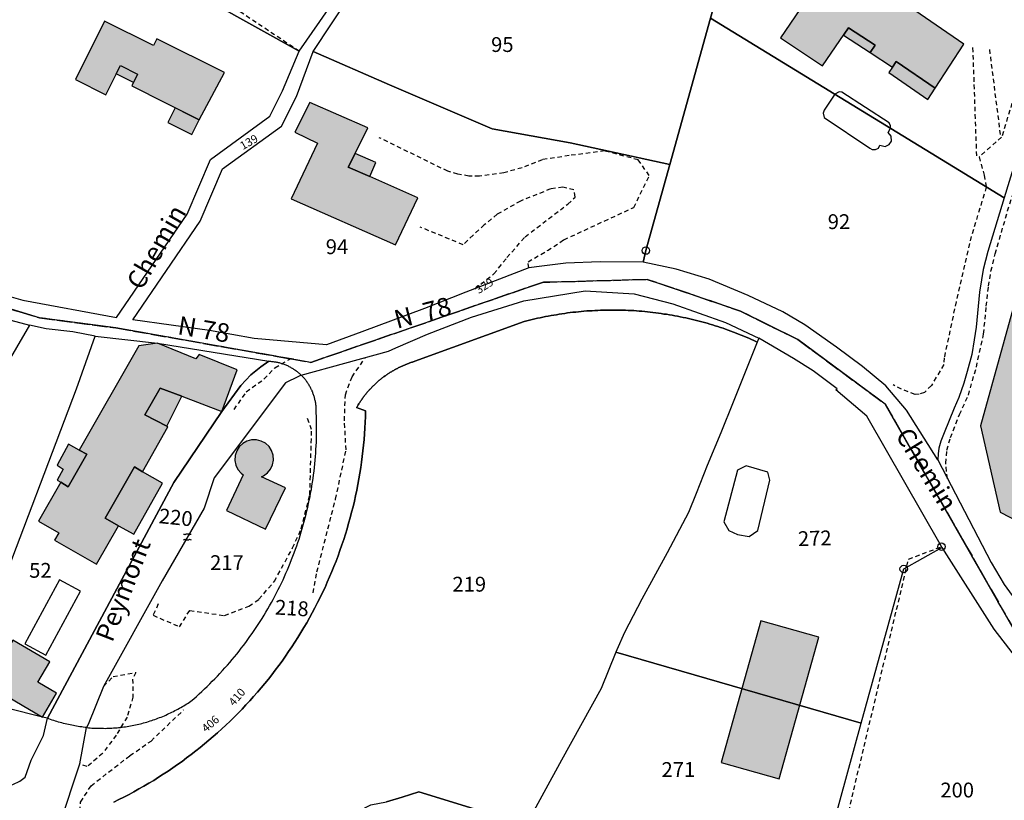
# Model space of a CAD drawing. Units: metres. Extents: x 1033175 to 1037121, y 6297074 to 6302578.
# Drawn here: x 1034714 to 1034847, y 6299557 to 6299662 of the extents above; entities that cross this region are included whole.
import ezdxf
from ezdxf.enums import TextEntityAlignment as Align

# ---------------------------------------------------------------- set-up
doc = ezdxf.new("R2010")
doc.units = ezdxf.units.M
doc.linetypes.add('TOPO1', pattern=[1, 0.6, -0.4])
doc.linetypes.add('TOPO2', pattern=[2.4, 2, -0.4])
doc.layers.get('0').update_dxf_attribs({"color": 255, "linetype": 'CONTINUOUS'})
for name, color, linetype in [('ig_cad_bati_dur', 152, 'CONTINUOUS'), ('ig_cad_bati_dur_hach', 24, 'CONTINUOUS'), ('ig_cad_bati_leger', 215, 'CONTINUOUS'), ('ig_cad_bati_leger_hach', 243, 'CONTINUOUS'), ('ig_cad_borne', 230, 'CONTINUOUS'), ('ig_cad_detail_lineaire', 252, 'TOPO1'), ('ig_cad_lieudit', 7, 'ByLayer'), ('ig_cad_mitoyennete', 230, 'CONTINUOUS'), ('ig_cad_nom_voie', 8, 'CONTINUOUS'), ('ig_cad_numero_voie', 40, 'CONTINUOUS'), ('ig_cad_parcel', 3, 'CONTINUOUS'), ('ig_cad_parcel_num', 3, 'CONTINUOUS'), ('ig_cad_piscine_etang_bassin', 4, 'CONTINUOUS'), ('ig_cad_section', 20, 'TOPO2')]:
    doc.layers.add(name, color=color, linetype=linetype)
doc.styles.add('Times New Roman', font='times.ttf')

# ---------------------------------------------------------------- blocks, each defined once
blk = doc.blocks.new('BORNE')
at = {"linetype": 'Continuous'}
blk.add_circle((0, 0), 0.5, dxfattribs=at)
blk = doc.blocks.new('HAIE_MIT')
for centre, start, end in [((-0.53, -0.04), 52.6168, 90), ((0, 0), 44.0486, 135.9514), ((0.53, -0.04), 90, 127.3832), ((-0.53, 0.04), 270, 307.3832), ((0, 0), 224.0486, 315.9514), ((0.53, 0.04), 232.6168, 270)]:
    blk.add_arc(centre, 0.4, start, end)

msp = doc.modelspace()

# ---------------------------------------------------------------- hatches: boundary and pattern name
at = {"layer": 'ig_cad_bati_dur_hach'}
for points in [[(1034829.16, 6299670.9), (1034827.05, 6299668.4), (1034823.83, 6299670.52), (1034816.57, 6299659.84), (1034822.25, 6299656.09), (1034825.73, 6299661.21), (1034829.35, 6299658.86), (1034828.69, 6299657.86), (1034831.69, 6299655.9), (1034832.19, 6299656.67), (1034837.43, 6299653.07), (1034841.33, 6299658.98), (1034833.12, 6299664.63), (1034834.82, 6299667.18)], [(1034741.54, 6299655.18), (1034732.41, 6299659.72), (1034731.96, 6299658.82), (1034725.33, 6299662.12), (1034721.41, 6299654.23), (1034725.53, 6299652.18), (1034727.48, 6299656.12), (1034729.81, 6299654.95), (1034729.02, 6299653.39), (1034738.12, 6299648.79)], [(1034759.15, 6299644.25), (1034760.89, 6299647.71), (1034753.07, 6299651.12), (1034751.04, 6299647.11), (1034754.09, 6299645.65), (1034750.53, 6299638.13), (1034764.63, 6299631.95), (1034767.63, 6299638.29), (1034761.13, 6299641.15), (1034758.22, 6299642.41)], [(1034730.47, 6299601.33), (1034733.91, 6299607.37), (1034733.76, 6299607.45), (1034730.8, 6299608.98), (1034732.86, 6299612.6), (1034735.77, 6299611.5), (1034741.19, 6299609.43), (1034743.24, 6299615.08), (1034738.1, 6299617.14), (1034737.68, 6299616.55), (1034732.49, 6299618.67), (1034729.96, 6299618.3), (1034721.92, 6299604.24), (1034722.96, 6299603.68), (1034720.44, 6299599.28), (1034719.44, 6299599.9), (1034716.43, 6299594.65), (1034719.17, 6299593.09), (1034718.61, 6299592.09), (1034724.25, 6299588.85), (1034727.22, 6299594.04), (1034725.41, 6299595.06), (1034729.37, 6299601.97)], [(1034747.06, 6299593.56), (1034749.79, 6299599.16), (1034746.53, 6299600.64), (1034746.81, 6299600.76), (1034747.34, 6299601.16), (1034747.76, 6299601.65), (1034748.03, 6299602.25), (1034748.15, 6299602.89), (1034748.1, 6299603.55), (1034747.9, 6299604.17), (1034747.55, 6299604.72), (1034747.06, 6299605.16), (1034746.49, 6299605.47), (1034745.85, 6299605.63), (1034745.2, 6299605.62), (1034744.57, 6299605.46), (1034744, 6299605.14), (1034743.52, 6299604.68), (1034743.18, 6299604.14), (1034742.98, 6299603.51), (1034742.95, 6299602.85), (1034743.07, 6299602.22), (1034743.35, 6299601.62), (1034743.77, 6299601.12), (1034744.06, 6299600.92), (1034741.81, 6299596.1)], [(1034813.93, 6299581.2), (1034808.58, 6299562.11), (1034816.41, 6299559.92), (1034821.76, 6299579.01)]]:
    msp.add_hatch(color=256, dxfattribs=at).paths.add_polyline_path(points)
at = {"layer": 'ig_cad_bati_leger_hach'}
for points in [[(1034828.69, 6299657.86), (1034829.35, 6299658.86), (1034825.73, 6299661.21), (1034825.09, 6299660.22)], [(1034727.48, 6299656.12), (1034729.81, 6299654.95), (1034729.24, 6299653.83), (1034726.92, 6299655)], [(1034831.69, 6299655.9), (1034831.21, 6299655.18), (1034836.45, 6299651.54), (1034837.43, 6299653.07), (1034832.19, 6299656.67)], [(1034843.55, 6299607.53), (1034846.2, 6299595.88), (1034868.3, 6299584.45), (1034888.02, 6299636.77), (1034856.11, 6299652.74)], [(1034737.13, 6299646.83), (1034738.12, 6299648.79), (1034734.9, 6299650.41), (1034733.91, 6299648.45)], [(1034761.13, 6299641.15), (1034761.94, 6299643.04), (1034759.15, 6299644.25), (1034758.22, 6299642.41)], [(1034733.76, 6299607.45), (1034735.77, 6299611.5), (1034732.86, 6299612.6), (1034730.8, 6299608.98)], [(1034719.44, 6299599.9), (1034720.44, 6299599.28), (1034722.96, 6299603.68), (1034721.92, 6299604.24), (1034720.46, 6299605.05), (1034718.95, 6299602.21), (1034719.78, 6299601.69), (1034718.96, 6299600.2)], [(1034730.47, 6299601.33), (1034729.37, 6299601.97), (1034725.41, 6299595.06), (1034727.22, 6299594.04), (1034729.29, 6299592.89), (1034733.19, 6299599.78)], [(1034718.87, 6299571.45), (1034716.36, 6299572.93), (1034717.97, 6299575.67), (1034712.96, 6299578.6), (1034709.47, 6299572.63), (1034716.97, 6299568.24)]]:
    msp.add_hatch(color=256, dxfattribs=at).paths.add_polyline_path(points)

# ---------------------------------------------------------------- linework, layer by layer
at = {"layer": 'ig_cad_bati_dur'}
for points in [[(1034829.16, 6299670.9), (1034827.05, 6299668.4), (1034823.83, 6299670.52), (1034816.57, 6299659.84), (1034822.25, 6299656.09), (1034825.73, 6299661.21), (1034829.35, 6299658.86), (1034828.69, 6299657.86), (1034831.69, 6299655.9), (1034832.19, 6299656.67), (1034837.43, 6299653.07), (1034841.33, 6299658.98), (1034833.12, 6299664.63), (1034834.82, 6299667.18)], [(1034741.54, 6299655.18), (1034732.41, 6299659.72), (1034731.96, 6299658.82), (1034725.33, 6299662.12), (1034721.41, 6299654.23), (1034725.53, 6299652.18), (1034727.48, 6299656.12), (1034729.81, 6299654.95), (1034729.02, 6299653.39), (1034738.12, 6299648.79)], [(1034759.15, 6299644.25), (1034760.89, 6299647.71), (1034753.07, 6299651.12), (1034751.04, 6299647.11), (1034754.09, 6299645.65), (1034750.53, 6299638.13), (1034764.63, 6299631.95), (1034767.63, 6299638.29), (1034761.13, 6299641.15), (1034758.22, 6299642.41)], [(1034730.47, 6299601.33), (1034733.91, 6299607.37), (1034733.76, 6299607.45), (1034730.8, 6299608.98), (1034732.86, 6299612.6), (1034735.77, 6299611.5), (1034741.19, 6299609.43), (1034743.24, 6299615.08), (1034738.1, 6299617.14), (1034737.68, 6299616.55), (1034732.49, 6299618.67), (1034729.96, 6299618.3), (1034721.92, 6299604.24), (1034722.96, 6299603.68), (1034720.44, 6299599.28), (1034719.44, 6299599.9), (1034716.43, 6299594.65), (1034719.17, 6299593.09), (1034718.61, 6299592.09), (1034724.25, 6299588.85), (1034727.22, 6299594.04), (1034725.41, 6299595.06), (1034729.37, 6299601.97)], [(1034747.06, 6299593.56), (1034749.79, 6299599.16), (1034746.53, 6299600.64), (1034746.81, 6299600.76), (1034747.34, 6299601.16), (1034747.76, 6299601.65), (1034748.03, 6299602.25), (1034748.15, 6299602.89), (1034748.1, 6299603.55), (1034747.9, 6299604.17), (1034747.55, 6299604.72), (1034747.06, 6299605.16), (1034746.49, 6299605.47), (1034745.85, 6299605.63), (1034745.2, 6299605.62), (1034744.57, 6299605.46), (1034744, 6299605.14), (1034743.52, 6299604.68), (1034743.18, 6299604.14), (1034742.98, 6299603.51), (1034742.95, 6299602.85), (1034743.07, 6299602.22), (1034743.35, 6299601.62), (1034743.77, 6299601.12), (1034744.06, 6299600.92), (1034741.81, 6299596.1)], [(1034813.93, 6299581.2), (1034808.58, 6299562.11), (1034816.41, 6299559.92), (1034821.76, 6299579.01)]]:
    msp.add_lwpolyline(points, close=True, dxfattribs=at)
at = {"layer": 'ig_cad_bati_leger'}
for points in [[(1034828.69, 6299657.86), (1034829.35, 6299658.86), (1034825.73, 6299661.21), (1034825.09, 6299660.22)], [(1034727.48, 6299656.12), (1034729.81, 6299654.95), (1034729.24, 6299653.83), (1034726.92, 6299655)], [(1034831.69, 6299655.9), (1034831.21, 6299655.18), (1034836.45, 6299651.54), (1034837.43, 6299653.07), (1034832.19, 6299656.67)], [(1034843.55, 6299607.53), (1034846.2, 6299595.88), (1034868.3, 6299584.45), (1034888.02, 6299636.77), (1034856.11, 6299652.74)], [(1034737.13, 6299646.83), (1034738.12, 6299648.79), (1034734.9, 6299650.41), (1034733.91, 6299648.45)], [(1034761.13, 6299641.15), (1034761.94, 6299643.04), (1034759.15, 6299644.25), (1034758.22, 6299642.41)], [(1034733.76, 6299607.45), (1034735.77, 6299611.5), (1034732.86, 6299612.6), (1034730.8, 6299608.98)], [(1034719.44, 6299599.9), (1034720.44, 6299599.28), (1034722.96, 6299603.68), (1034721.92, 6299604.24), (1034720.46, 6299605.05), (1034718.95, 6299602.21), (1034719.78, 6299601.69), (1034718.96, 6299600.2)], [(1034730.47, 6299601.33), (1034729.37, 6299601.97), (1034725.41, 6299595.06), (1034727.22, 6299594.04), (1034729.29, 6299592.89), (1034733.19, 6299599.78)], [(1034718.87, 6299571.45), (1034716.36, 6299572.93), (1034717.97, 6299575.67), (1034712.96, 6299578.6), (1034709.47, 6299572.63), (1034716.97, 6299568.24)]]:
    msp.add_lwpolyline(points, close=True, dxfattribs=at)
at = {"layer": 'ig_cad_detail_lineaire'}
for points in [[(1034751.62, 6299658.04), (1034728.41, 6299673.5)], [(1034839.1, 6299600.38), (1034838.87, 6299602.46), (1034839.04, 6299604.24), (1034839.52, 6299605.93), (1034840.74, 6299609.03), (1034841.93, 6299611.66), (1034843.01, 6299615.45), (1034843.98, 6299619.9), (1034844.35, 6299623.65), (1034844.66, 6299626.36), (1034844.98, 6299628.4), (1034845.56, 6299630.72), (1034847.22, 6299636.5), (1034849.91, 6299645.06), (1034852.33, 6299653.02), (1034855.05, 6299661.98), (1034857.2, 6299668.99)], [(1034851.62, 6299663.04), (1034850.72, 6299660.61), (1034846.42, 6299646.46), (1034843.37, 6299643.78), (1034844.05, 6299641.33), (1034844.35, 6299639.73), (1034842.32, 6299633.07), (1034840.27, 6299624.26), (1034838.67, 6299616.71), (1034838.62, 6299615.78), (1034836.94, 6299612.96), (1034836, 6299612.03), (1034835.28, 6299611.77), (1034834.74, 6299611.73), (1034832.89, 6299612.46), (1034831.77, 6299613.03)], [(1034843.06, 6299643.94), (1034842.55, 6299658.6)], [(1034846.27, 6299646.79), (1034844.77, 6299658.64)], [(1034782.61, 6299628.81), (1034782.5, 6299629.65), (1034785.13, 6299631.15), (1034787.35, 6299632.62), (1034796.77, 6299636.98), (1034798.86, 6299641.27), (1034797.37, 6299643.39), (1034792.88, 6299644.59), (1034788.05, 6299643.97), (1034784.42, 6299643.41), (1034781.7, 6299642.32), (1034779.25, 6299641.65), (1034775.94, 6299641.17), (1034774.5, 6299641.2), (1034773.03, 6299641.46), (1034771.66, 6299641.85), (1034762.43, 6299646.38)], [(1034775.34, 6299626), (1034777.9, 6299628.02), (1034779.66, 6299630.2), (1034782.11, 6299633.01), (1034787.87, 6299637.43), (1034788.88, 6299638.38), (1034788.69, 6299639.35), (1034787.2, 6299639.7), (1034785.54, 6299639.47), (1034781.48, 6299637.84), (1034778.35, 6299636.05), (1034776.6, 6299634.62), (1034775.09, 6299633.23), (1034773.74, 6299631.95), (1034767.96, 6299634.31)], [(1034742.84, 6299609.7), (1034744.47, 6299612.09), (1034746.86, 6299613.81), (1034748.35, 6299615.36), (1034750.43, 6299616.56)], [(1034753.51, 6299585), (1034754.01, 6299587.82), (1034756.53, 6299597.64), (1034757.94, 6299604.26), (1034757.73, 6299608.21), (1034757.85, 6299611.72), (1034758.75, 6299614.12), (1034760.53, 6299616.7)], [(1034732.59, 6299583.49), (1034731.9, 6299581.97), (1034735.45, 6299580.41), (1034736.84, 6299582.61), (1034741.55, 6299581.93), (1034744.83, 6299583.19), (1034746.18, 6299584.12), (1034748.27, 6299586.55), (1034750.73, 6299591.05), (1034751.89, 6299593.63), (1034753.05, 6299598.2), (1034753.29, 6299607), (1034752.64, 6299608.79)], [(1034821.65, 6299546.22), (1034825.09, 6299552.6), (1034833.86, 6299589.54), (1034838.3, 6299591.22)], [(1034725.21, 6299572.38), (1034726.52, 6299573.71), (1034729.56, 6299574.25), (1034729.14, 6299573.36), (1034729.18, 6299570.94), (1034728.39, 6299568.24), (1034726.91, 6299565.8), (1034725.09, 6299563.34), (1034723, 6299561.55), (1034721.99, 6299561.91)], [(1034721.78, 6299545.11), (1034722.15, 6299547.6), (1034722.06, 6299549.83), (1034721.79, 6299552.54), (1034722.12, 6299556.77), (1034723.53, 6299558.97), (1034728.78, 6299563.04), (1034731.62, 6299565), (1034736.02, 6299569.21)]]:
    msp.add_lwpolyline(points, dxfattribs=at)
at = {"layer": 'ig_cad_lieudit'}
for points in [[(1034958.72, 6299656.27), (1034896.84, 6299588.78), (1034887.2, 6299571.9), (1034880.84, 6299564.08), (1034872.21, 6299558.04), (1034859.19, 6299567.39), (1034849.3, 6299577.93), (1034830.71, 6299610.46), (1034818.9, 6299619.14), (1034811.19, 6299622.99), (1034798.6, 6299627.26), (1034784.45, 6299626.87), (1034753.2, 6299616.07), (1034726.88, 6299620.72), (1034716.55, 6299622.08), (1034704.76, 6299625.66)], [(1034958.72, 6299656.27), (1034896.84, 6299588.78), (1034887.2, 6299571.9), (1034880.84, 6299564.08), (1034872.2, 6299558.04), (1034859.18, 6299567.4), (1034849.3, 6299577.93), (1034830.71, 6299610.46), (1034818.9, 6299619.14), (1034811.19, 6299622.99), (1034798.6, 6299627.26), (1034784.45, 6299626.87), (1034753.2, 6299616.07), (1034726.88, 6299620.72), (1034716.55, 6299622.08), (1034704.76, 6299625.66)]]:
    msp.add_lwpolyline(points, dxfattribs=at)
at = {"layer": 'ig_cad_parcel'}
for points in [[(1034752.12, 6299707.91), (1034704.68, 6299720.97), (1034681.48, 6299727.36), (1034663.41, 6299707.19), (1034711.35, 6299680.49), (1034751.62, 6299658.04), (1034754.4, 6299662.06), (1034762.16, 6299673.26), (1034762.92, 6299674.37), (1034769.52, 6299683.49), (1034780.03, 6299697.99), (1034774.08, 6299700.11)], [(1034670.19, 6299674.16), (1034674.79, 6299660.47), (1034677.28, 6299659.46), (1034679.13, 6299658.5), (1034680.33, 6299656.87), (1034681.08, 6299654.8), (1034682.76, 6299650.03), (1034685.38, 6299645.22), (1034688.52, 6299640.35), (1034695.14, 6299633.6), (1034698.2, 6299631.21), (1034701.61, 6299628.93), (1034705.64, 6299627.12), (1034709.53, 6299625.81), (1034714.33, 6299624.46), (1034726.97, 6299622.15), (1034736.48, 6299636.06), (1034739.66, 6299643.46), (1034747.67, 6299649.3), (1034749.38, 6299652.7), (1034751.62, 6299658.04), (1034711.35, 6299680.49), (1034663.41, 6299707.19), (1034657, 6299700.19)], [(1034856.99, 6299671.34), (1034854.72, 6299664.05), (1034848.28, 6299643.27), (1034846.75, 6299638.25), (1034807.13, 6299662.49), (1034811.93, 6299679.72), (1034812.82, 6299682.9), (1034813.03, 6299683.65), (1034817.34, 6299684.27), (1034820.53, 6299684.76), (1034822.55, 6299684.89), (1034826.08, 6299684.7), (1034829.25, 6299684.35), (1034833.22, 6299683.81), (1034835.59, 6299683.22), (1034837.36, 6299682.77), (1034839.67, 6299681.89), (1034843.87, 6299679.79), (1034847.55, 6299677.91), (1034856.36, 6299672.32)], [(1034810.97, 6299679.43), (1034811.93, 6299679.72), (1034807.13, 6299662.49), (1034801.65, 6299642.77), (1034788.2, 6299645.7), (1034777.66, 6299647.59), (1034763.82, 6299653.52), (1034753.5, 6299658.02), (1034763.15, 6299672.58), (1034765.68, 6299675.22), (1034774.67, 6299672.54), (1034773.58, 6299669.18), (1034789.15, 6299663.7), (1034791.63, 6299667.5), (1034797.63, 6299674.38), (1034801.78, 6299678.71)], [(1034798.41, 6299631.15), (1034801.65, 6299642.77), (1034807.13, 6299662.49), (1034846.75, 6299638.25), (1034844.57, 6299631.05), (1034843.91, 6299628.59), (1034843.68, 6299627.23), (1034843.43, 6299625.54), (1034843, 6299620.81), (1034842.72, 6299619.1), (1034842.39, 6299617.13), (1034841.78, 6299614.85), (1034841.3, 6299613.25), (1034840.62, 6299611.36), (1034840.02, 6299609.92), (1034838.67, 6299606.58), (1034838.23, 6299605.47), (1034837.95, 6299604.52), (1034837.87, 6299603.72), (1034837.82, 6299602.91), (1034833.59, 6299609.63), (1034830.79, 6299612.9), (1034827.62, 6299615.5), (1034824.13, 6299618.13), (1034819.88, 6299621.12), (1034816.91, 6299622.9), (1034812.19, 6299625.09), (1034806.94, 6299627.29), (1034802.49, 6299628.67), (1034798.04, 6299629.6)], [(1034788.2, 6299645.7), (1034801.65, 6299642.77), (1034798.41, 6299631.15), (1034798.04, 6299629.6), (1034792.23, 6299629.65), (1034787.62, 6299629.47), (1034784.37, 6299629.03), (1034782.61, 6299628.81), (1034774.09, 6299625.53), (1034768.55, 6299623.35), (1034760.05, 6299620.21), (1034755.28, 6299618.42), (1034745.54, 6299619.3), (1034739.49, 6299620.36), (1034729.18, 6299621.83), (1034738.24, 6299635.1), (1034741.28, 6299642.19), (1034749.23, 6299647.95), (1034751.24, 6299651.92), (1034753.5, 6299658.02), (1034763.82, 6299653.52), (1034777.66, 6299647.59)], [(1034715.2, 6299621.1), (1034689.32, 6299576.66), (1034710.68, 6299583.93), (1034721.55, 6299612.5), (1034724.08, 6299619.59), (1034721.08, 6299620.18), (1034717.46, 6299620.62)], [(1034717.63, 6299568.07), (1034716.97, 6299568.24), (1034707.11, 6299570.71), (1034710.68, 6299583.93), (1034721.55, 6299612.5), (1034724.08, 6299619.59), (1034732.49, 6299618.67), (1034747.52, 6299616.24), (1034746.46, 6299615.46), (1034745.1, 6299614.39), (1034743.75, 6299612.97), (1034741.19, 6299609.43), (1034734.72, 6299599.88)], [(1034813.64, 6299619.35), (1034813.42, 6299618.81), (1034810.2, 6299610.71), (1034808.53, 6299606.57), (1034806.68, 6299602.16), (1034805.19, 6299598.38), (1034804.14, 6299595.82), (1034801.26, 6299590.4), (1034797.85, 6299584.12), (1034795.5, 6299579.66), (1034794.5, 6299577.29), (1034794.37, 6299576.97), (1034827.48, 6299567.42), (1034833.2, 6299588.21), (1034838.35, 6299591.12), (1034838.3, 6299591.22), (1034828.24, 6299608.83), (1034824.05, 6299612.35), (1034824.2, 6299612.51), (1034820.97, 6299614.94), (1034818.35, 6299616.59)], [(1034717.63, 6299568.07), (1034734.72, 6299599.88), (1034741.19, 6299609.43), (1034743.75, 6299612.97), (1034745.1, 6299614.39), (1034746.46, 6299615.46), (1034747.52, 6299616.24), (1034747.64, 6299616.23), (1034747.76, 6299616.22), (1034747.87, 6299616.21), (1034747.99, 6299616.2), (1034748.11, 6299616.18), (1034748.23, 6299616.17), (1034748.34, 6299616.15), (1034748.45, 6299616.13), (1034748.56, 6299616.12), (1034748.68, 6299616.09), (1034748.79, 6299616.07), (1034748.91, 6299616.04), (1034749.02, 6299616), (1034749.14, 6299615.97), (1034749.25, 6299615.93), (1034749.36, 6299615.9), (1034749.47, 6299615.86), (1034749.59, 6299615.82), (1034749.7, 6299615.78), (1034749.81, 6299615.73), (1034749.91, 6299615.69), (1034750.02, 6299615.64), (1034750.13, 6299615.59), (1034750.24, 6299615.53), (1034750.34, 6299615.47), (1034750.44, 6299615.42), (1034750.55, 6299615.36), (1034750.65, 6299615.3), (1034750.75, 6299615.24), (1034750.85, 6299615.18), (1034750.95, 6299615.11), (1034751.05, 6299615.05), (1034751.15, 6299614.98), (1034751.24, 6299614.91), (1034751.33, 6299614.84), (1034751.42, 6299614.76), (1034751.51, 6299614.68), (1034751.6, 6299614.61), (1034751.7, 6299614.53), (1034751.79, 6299614.45), (1034751.87, 6299614.37), (1034751.52, 6299614.19), (1034749.75, 6299613.32), (1034740.13, 6299600.49), (1034738.77, 6299596.4), (1034733.13, 6299586.63), (1034725.21, 6299572.38), (1034723.15, 6299567.25), (1034722.93, 6299566.83), (1034722.71, 6299566.85), (1034722.48, 6299566.87), (1034722.26, 6299566.9), (1034722.03, 6299566.93), (1034721.8, 6299566.97), (1034721.58, 6299567.01), (1034721.35, 6299567.05), (1034721.14, 6299567.09), (1034720.92, 6299567.13), (1034720.69, 6299567.18), (1034720.47, 6299567.23), (1034720.25, 6299567.28), (1034720.03, 6299567.33), (1034719.81, 6299567.39), (1034719.58, 6299567.44), (1034719.36, 6299567.5), (1034719.15, 6299567.56), (1034718.93, 6299567.63), (1034718.71, 6299567.69), (1034718.49, 6299567.76), (1034718.27, 6299567.83), (1034718.06, 6299567.91), (1034717.84, 6299567.99)], [(1034751.87, 6299614.37), (1034751.52, 6299614.19), (1034749.75, 6299613.32), (1034740.13, 6299600.49), (1034738.77, 6299596.4), (1034733.13, 6299586.63), (1034725.21, 6299572.38), (1034723.15, 6299567.25), (1034722.93, 6299566.83), (1034723.16, 6299566.8), (1034723.39, 6299566.78), (1034723.62, 6299566.76), (1034723.84, 6299566.75), (1034724.07, 6299566.75), (1034724.3, 6299566.73), (1034724.53, 6299566.72), (1034724.75, 6299566.72), (1034724.98, 6299566.72), (1034725.21, 6299566.72), (1034725.44, 6299566.71), (1034725.66, 6299566.72), (1034725.89, 6299566.73), (1034726.12, 6299566.74), (1034726.35, 6299566.75), (1034726.57, 6299566.77), (1034726.8, 6299566.78), (1034727.03, 6299566.8), (1034727.25, 6299566.82), (1034727.48, 6299566.85), (1034727.71, 6299566.88), (1034727.93, 6299566.9), (1034728.16, 6299566.93), (1034728.38, 6299566.98), (1034728.61, 6299567.02), (1034728.84, 6299567.06), (1034729.07, 6299567.1), (1034729.29, 6299567.13), (1034729.51, 6299567.18), (1034729.73, 6299567.23), (1034729.96, 6299567.28), (1034730.18, 6299567.34), (1034730.4, 6299567.39), (1034730.62, 6299567.45), (1034730.84, 6299567.51), (1034731.05, 6299567.57), (1034731.27, 6299567.64), (1034731.49, 6299567.71), (1034731.71, 6299567.77), (1034731.92, 6299567.84), (1034732.14, 6299567.92), (1034732.35, 6299567.99), (1034732.56, 6299568.08), (1034732.78, 6299568.17), (1034732.99, 6299568.24), (1034733.21, 6299568.33), (1034733.42, 6299568.42), (1034733.63, 6299568.51), (1034733.83, 6299568.61), (1034734.04, 6299568.7), (1034734.24, 6299568.79), (1034734.45, 6299568.89), (1034734.65, 6299568.99), (1034734.85, 6299569.1), (1034735.06, 6299569.21), (1034735.26, 6299569.31), (1034735.45, 6299569.42), (1034735.66, 6299569.53), (1034735.86, 6299569.65), (1034736.05, 6299569.76), (1034736.25, 6299569.88), (1034736.44, 6299570), (1034736.63, 6299570.12), (1034736.82, 6299570.25), (1034737.01, 6299570.38), (1034737.39, 6299570.7), (1034737.76, 6299571.02), (1034738.12, 6299571.36), (1034738.48, 6299571.69), (1034738.85, 6299572.03), (1034739.2, 6299572.36), (1034739.55, 6299572.71), (1034739.89, 6299573.06), (1034740.24, 6299573.41), (1034740.58, 6299573.76), (1034740.92, 6299574.13), (1034741.26, 6299574.5), (1034741.59, 6299574.86), (1034741.92, 6299575.23), (1034742.25, 6299575.6), (1034742.56, 6299575.98), (1034742.88, 6299576.35), (1034743.19, 6299576.73), (1034743.5, 6299577.12), (1034743.8, 6299577.51), (1034744.1, 6299577.89), (1034744.4, 6299578.29), (1034744.68, 6299578.7), (1034744.97, 6299579.1), (1034745.26, 6299579.49), (1034745.54, 6299579.9), (1034745.81, 6299580.31), (1034746.09, 6299580.73), (1034746.36, 6299581.14), (1034746.62, 6299581.55), (1034746.88, 6299581.97), (1034747.13, 6299582.4), (1034747.37, 6299582.82), (1034747.63, 6299583.24), (1034747.86, 6299583.67), (1034748.1, 6299584.11), (1034748.34, 6299584.55), (1034748.56, 6299584.99), (1034748.8, 6299585.43), (1034749.01, 6299585.86), (1034749.22, 6299586.31), (1034749.44, 6299586.76), (1034749.64, 6299587.2), (1034749.83, 6299587.66), (1034750.04, 6299588.11), (1034750.23, 6299588.55), (1034750.41, 6299589.01), (1034750.6, 6299589.47), (1034750.78, 6299589.93), (1034750.96, 6299590.39), (1034751.12, 6299590.86), (1034751.28, 6299591.32), (1034751.45, 6299591.78), (1034751.6, 6299592.25), (1034751.74, 6299592.73), (1034751.89, 6299593.2), (1034752.03, 6299593.68), (1034752.17, 6299594.15), (1034752.3, 6299594.63), (1034752.42, 6299595.11), (1034752.55, 6299595.58), (1034752.66, 6299596.05), (1034752.78, 6299596.53), (1034752.87, 6299597.02), (1034752.97, 6299597.5), (1034753.08, 6299597.98), (1034753.16, 6299598.47), (1034753.26, 6299598.95), (1034753.34, 6299599.44), (1034753.41, 6299599.93), (1034753.49, 6299600.42), (1034753.55, 6299600.91), (1034753.62, 6299601.4), (1034753.67, 6299601.89), (1034753.71, 6299602.38), (1034753.77, 6299602.87), (1034753.81, 6299603.36), (1034753.85, 6299603.84), (1034753.88, 6299604.33), (1034753.9, 6299604.82), (1034753.93, 6299605.32), (1034753.95, 6299605.81), (1034753.96, 6299606.3), (1034753.96, 6299606.8), (1034753.96, 6299607.29), (1034753.96, 6299607.78), (1034753.95, 6299608.27), (1034753.94, 6299608.78), (1034753.92, 6299609.27), (1034753.92, 6299609.39), (1034753.92, 6299609.51), (1034753.92, 6299609.62), (1034753.92, 6299609.74), (1034753.92, 6299609.86), (1034753.92, 6299609.98), (1034753.91, 6299610.1), (1034753.9, 6299610.21), (1034753.88, 6299610.33), (1034753.86, 6299610.46), (1034753.84, 6299610.57), (1034753.82, 6299610.69), (1034753.8, 6299610.81), (1034753.78, 6299610.92), (1034753.75, 6299611.04), (1034753.72, 6299611.15), (1034753.7, 6299611.27), (1034753.67, 6299611.38), (1034753.64, 6299611.49), (1034753.6, 6299611.61), (1034753.56, 6299611.72), (1034753.52, 6299611.83), (1034753.48, 6299611.93), (1034753.44, 6299612.04), (1034753.39, 6299612.15), (1034753.35, 6299612.26), (1034753.3, 6299612.36), (1034753.25, 6299612.47), (1034753.2, 6299612.57), (1034753.15, 6299612.68), (1034753.09, 6299612.78), (1034753.03, 6299612.88), (1034752.97, 6299612.99), (1034752.91, 6299613.09), (1034752.84, 6299613.19), (1034752.78, 6299613.28), (1034752.71, 6299613.38), (1034752.64, 6299613.49), (1034752.57, 6299613.58), (1034752.51, 6299613.67), (1034752.44, 6299613.77), (1034752.36, 6299613.86), (1034752.28, 6299613.95), (1034752.2, 6299614.03), (1034752.12, 6299614.12), (1034752.04, 6299614.21), (1034751.96, 6299614.29)], [(1034865.68, 6299529.81), (1034861.3, 6299531.08), (1034854.6, 6299532.98), (1034842.81, 6299536.36), (1034828.21, 6299540.54), (1034816.85, 6299543.8), (1034821.65, 6299546.22), (1034827.48, 6299567.42), (1034833.2, 6299588.21), (1034838.35, 6299591.12), (1034845.38, 6299580.11), (1034849.34, 6299574.95), (1034852.86, 6299570.41), (1034858.09, 6299565.58), (1034860.96, 6299562.86), (1034864.47, 6299558.49), (1034865.59, 6299555.7), (1034866.28, 6299553.11), (1034866.43, 6299552.02), (1034866.47, 6299549.61), (1034865.81, 6299534.31)], [(1034689.32, 6299576.66), (1034694.89, 6299577.47), (1034697.13, 6299577.55), (1034698.65, 6299576.2), (1034701.42, 6299572.17), (1034703.48, 6299569.55), (1034705.38, 6299563.91), (1034707.28, 6299559.94), (1034708.83, 6299558.93), (1034711.19, 6299558.7), (1034712.98, 6299559.14), (1034713.9, 6299559.59), (1034714.63, 6299560.12), (1034715.43, 6299562.41), (1034717.1, 6299565.74), (1034717.63, 6299568.07), (1034716.97, 6299568.24), (1034707.11, 6299570.71), (1034710.68, 6299583.93)], [(1034794.37, 6299576.97), (1034792.38, 6299572.11), (1034787.02, 6299562.43), (1034782.24, 6299553.7), (1034816.85, 6299543.8), (1034821.65, 6299546.22), (1034827.48, 6299567.42)], [(1034766.16, 6299549.94), (1034758.16, 6299552.26), (1034759.21, 6299554.65), (1034759.7, 6299555.28), (1034760.46, 6299555.98), (1034761.29, 6299556.39), (1034763.42, 6299556.82), (1034765.51, 6299557.42), (1034767.78, 6299558.15), (1034782.24, 6299553.7), (1034816.85, 6299543.8), (1034806.05, 6299538.34)]]:
    msp.add_lwpolyline(points, close=True, dxfattribs=at)
for points in [[(1034848.28, 6299643.27), (1034846.75, 6299638.25), (1034844.57, 6299631.05), (1034843.91, 6299628.59), (1034843.68, 6299627.23), (1034843.43, 6299625.54), (1034843, 6299620.81), (1034842.72, 6299619.1), (1034842.39, 6299617.13), (1034841.78, 6299614.85), (1034841.3, 6299613.25), (1034840.62, 6299611.36), (1034840.02, 6299609.92), (1034838.67, 6299606.58), (1034838.23, 6299605.47), (1034837.95, 6299604.52), (1034837.87, 6299603.72), (1034837.82, 6299602.91), (1034844.99, 6299589.09), (1034846.77, 6299586.13), (1034850.49, 6299581)], [(1034719.32, 6299553.78), (1034721.99, 6299561.91), (1034722.93, 6299566.83), (1034723.16, 6299566.8), (1034723.39, 6299566.78), (1034723.62, 6299566.76), (1034723.84, 6299566.75), (1034724.07, 6299566.75), (1034724.3, 6299566.73), (1034724.53, 6299566.72), (1034724.75, 6299566.72), (1034724.98, 6299566.72), (1034725.21, 6299566.72), (1034725.44, 6299566.71), (1034725.66, 6299566.72), (1034725.89, 6299566.73), (1034726.12, 6299566.74), (1034726.35, 6299566.75), (1034726.57, 6299566.77), (1034726.8, 6299566.78), (1034727.03, 6299566.8), (1034727.25, 6299566.82), (1034727.48, 6299566.85), (1034727.71, 6299566.88), (1034727.93, 6299566.9), (1034728.16, 6299566.93), (1034728.38, 6299566.98), (1034728.61, 6299567.02), (1034728.84, 6299567.06), (1034729.07, 6299567.1), (1034729.29, 6299567.13), (1034729.51, 6299567.18), (1034729.73, 6299567.23), (1034729.96, 6299567.28), (1034730.18, 6299567.34), (1034730.4, 6299567.39), (1034730.62, 6299567.45), (1034730.84, 6299567.51), (1034731.05, 6299567.57), (1034731.27, 6299567.64), (1034731.49, 6299567.71), (1034731.71, 6299567.77), (1034731.92, 6299567.84), (1034732.14, 6299567.92), (1034732.35, 6299567.99), (1034732.56, 6299568.08), (1034732.78, 6299568.17), (1034732.99, 6299568.24), (1034733.21, 6299568.33), (1034733.42, 6299568.42), (1034733.63, 6299568.51), (1034733.83, 6299568.61), (1034734.04, 6299568.7), (1034734.24, 6299568.79), (1034734.45, 6299568.89), (1034734.65, 6299568.99), (1034734.85, 6299569.1), (1034735.06, 6299569.21), (1034735.26, 6299569.31), (1034735.45, 6299569.42), (1034735.66, 6299569.53), (1034735.86, 6299569.65), (1034736.05, 6299569.76), (1034736.25, 6299569.88), (1034736.44, 6299570), (1034736.63, 6299570.12), (1034736.82, 6299570.25), (1034737.01, 6299570.38), (1034737.39, 6299570.7), (1034737.76, 6299571.02), (1034738.12, 6299571.36), (1034738.48, 6299571.69), (1034738.85, 6299572.03), (1034739.2, 6299572.36), (1034739.55, 6299572.71), (1034739.89, 6299573.06), (1034740.24, 6299573.41), (1034740.58, 6299573.76), (1034740.92, 6299574.13), (1034741.26, 6299574.5), (1034741.59, 6299574.86), (1034741.92, 6299575.23), (1034742.25, 6299575.6), (1034742.56, 6299575.98), (1034742.88, 6299576.35), (1034743.19, 6299576.73), (1034743.5, 6299577.12), (1034743.8, 6299577.51), (1034744.1, 6299577.89), (1034744.4, 6299578.29), (1034744.68, 6299578.7), (1034744.97, 6299579.1), (1034745.26, 6299579.49), (1034745.54, 6299579.9), (1034745.81, 6299580.31), (1034746.09, 6299580.73), (1034746.36, 6299581.14), (1034746.62, 6299581.55), (1034746.88, 6299581.97), (1034747.13, 6299582.4), (1034747.37, 6299582.82), (1034747.63, 6299583.24), (1034747.86, 6299583.67), (1034748.1, 6299584.11), (1034748.34, 6299584.55), (1034748.56, 6299584.99), (1034748.8, 6299585.43), (1034749.01, 6299585.86), (1034749.22, 6299586.31), (1034749.44, 6299586.76), (1034749.64, 6299587.2), (1034749.83, 6299587.66), (1034750.04, 6299588.11), (1034750.23, 6299588.55), (1034750.41, 6299589.01), (1034750.6, 6299589.47), (1034750.78, 6299589.93), (1034750.96, 6299590.39), (1034751.12, 6299590.86), (1034751.28, 6299591.32), (1034751.45, 6299591.78), (1034751.6, 6299592.25), (1034751.74, 6299592.73), (1034751.89, 6299593.2), (1034752.03, 6299593.68), (1034752.17, 6299594.15), (1034752.3, 6299594.63), (1034752.42, 6299595.11), (1034752.55, 6299595.58), (1034752.66, 6299596.05), (1034752.78, 6299596.53), (1034752.87, 6299597.02), (1034752.97, 6299597.5), (1034753.08, 6299597.98), (1034753.16, 6299598.47), (1034753.26, 6299598.95), (1034753.34, 6299599.44), (1034753.41, 6299599.93), (1034753.49, 6299600.42), (1034753.55, 6299600.91), (1034753.62, 6299601.4), (1034753.67, 6299601.89), (1034753.71, 6299602.38), (1034753.77, 6299602.87), (1034753.81, 6299603.36), (1034753.85, 6299603.84), (1034753.88, 6299604.33), (1034753.9, 6299604.82), (1034753.93, 6299605.32), (1034753.95, 6299605.81), (1034753.96, 6299606.3), (1034753.96, 6299606.8), (1034753.96, 6299607.29), (1034753.96, 6299607.78), (1034753.95, 6299608.27), (1034753.94, 6299608.78), (1034753.92, 6299609.27), (1034753.92, 6299609.39), (1034753.92, 6299609.51), (1034753.92, 6299609.62), (1034753.92, 6299609.74), (1034753.92, 6299609.86), (1034753.92, 6299609.98), (1034753.91, 6299610.1), (1034753.9, 6299610.21), (1034753.88, 6299610.33), (1034753.86, 6299610.46), (1034753.84, 6299610.57), (1034753.82, 6299610.69), (1034753.8, 6299610.81), (1034753.78, 6299610.92), (1034753.75, 6299611.04), (1034753.72, 6299611.15), (1034753.7, 6299611.27), (1034753.67, 6299611.38), (1034753.64, 6299611.49), (1034753.6, 6299611.61), (1034753.56, 6299611.72), (1034753.52, 6299611.83), (1034753.48, 6299611.93), (1034753.44, 6299612.04), (1034753.39, 6299612.15), (1034753.35, 6299612.26), (1034753.3, 6299612.36), (1034753.25, 6299612.47), (1034753.2, 6299612.57), (1034753.15, 6299612.68), (1034753.09, 6299612.78), (1034753.03, 6299612.88), (1034752.97, 6299612.99), (1034752.91, 6299613.09), (1034752.84, 6299613.19), (1034752.78, 6299613.28), (1034752.71, 6299613.38), (1034752.64, 6299613.49), (1034752.57, 6299613.58), (1034752.51, 6299613.67), (1034752.44, 6299613.77), (1034752.36, 6299613.86), (1034752.28, 6299613.95), (1034752.2, 6299614.03), (1034752.12, 6299614.12), (1034752.04, 6299614.21), (1034751.96, 6299614.29), (1034751.87, 6299614.37), (1034763.65, 6299617.57), (1034764.64, 6299618.04), (1034768.92, 6299619.9), (1034774.86, 6299622.17), (1034781.95, 6299624.38), (1034790.21, 6299625.72), (1034796.83, 6299625.34), (1034802.06, 6299623.99), (1034809.15, 6299621.45), (1034813.64, 6299619.35), (1034813.42, 6299618.81), (1034813.32, 6299618.86), (1034812.98, 6299619.02), (1034812.64, 6299619.18), (1034812.3, 6299619.33), (1034811.95, 6299619.47), (1034811.62, 6299619.62), (1034811.27, 6299619.76), (1034810.92, 6299619.9), (1034810.58, 6299620.03), (1034810.23, 6299620.16), (1034809.87, 6299620.29), (1034809.52, 6299620.42), (1034809.17, 6299620.55), (1034808.82, 6299620.67), (1034808.46, 6299620.79), (1034808.12, 6299620.9), (1034807.76, 6299621.02), (1034807.4, 6299621.13), (1034807.04, 6299621.23), (1034806.68, 6299621.35), (1034806.32, 6299621.45), (1034805.96, 6299621.54), (1034805.6, 6299621.63), (1034805.24, 6299621.73), (1034804.87, 6299621.81), (1034804.5, 6299621.9), (1034804.14, 6299621.99), (1034803.78, 6299622.07), (1034803.42, 6299622.15), (1034803.05, 6299622.23), (1034802.69, 6299622.3), (1034802.32, 6299622.37), (1034801.95, 6299622.43), (1034801.58, 6299622.5), (1034801.21, 6299622.56), (1034800.84, 6299622.6), (1034800.47, 6299622.67), (1034800.1, 6299622.72), (1034799.73, 6299622.76), (1034799.36, 6299622.82), (1034798.99, 6299622.86), (1034798.62, 6299622.89), (1034798.25, 6299622.93), (1034797.88, 6299622.97), (1034797.5, 6299623), (1034797.13, 6299623.02), (1034796.76, 6299623.06), (1034796.39, 6299623.06), (1034796.01, 6299623.08), (1034795.64, 6299623.1), (1034795.27, 6299623.12), (1034794.89, 6299623.12), (1034794.52, 6299623.13), (1034794.15, 6299623.14), (1034793.77, 6299623.14), (1034793.4, 6299623.13), (1034793.03, 6299623.13), (1034792.65, 6299623.12), (1034792.28, 6299623.11), (1034791.91, 6299623.09), (1034791.53, 6299623.07), (1034791.16, 6299623.05), (1034790.79, 6299623.03), (1034790.42, 6299623.01), (1034790.04, 6299622.97), (1034789.67, 6299622.94), (1034789.3, 6299622.91), (1034788.93, 6299622.87), (1034788.56, 6299622.83), (1034788.19, 6299622.79), (1034787.82, 6299622.74), (1034787.45, 6299622.68), (1034787.08, 6299622.63), (1034786.71, 6299622.57), (1034786.34, 6299622.51), (1034785.97, 6299622.45), (1034785.61, 6299622.39), (1034785.24, 6299622.32), (1034784.87, 6299622.25), (1034784.51, 6299622.18), (1034784.13, 6299622.1), (1034783.77, 6299622.02), (1034783.41, 6299621.94), (1034783.04, 6299621.84), (1034782.68, 6299621.75), (1034782.32, 6299621.66), (1034781.96, 6299621.57), (1034767.24, 6299616.23), (1034767.13, 6299616.2), (1034767.02, 6299616.16), (1034766.91, 6299616.12), (1034766.8, 6299616.09), (1034766.68, 6299616.05), (1034766.57, 6299616.01), (1034766.46, 6299615.97), (1034766.35, 6299615.93), (1034766.25, 6299615.88), (1034766.14, 6299615.85), (1034766.03, 6299615.8), (1034765.92, 6299615.76), (1034765.82, 6299615.71), (1034765.71, 6299615.67), (1034765.61, 6299615.62), (1034765.5, 6299615.57), (1034765.39, 6299615.52), (1034765.29, 6299615.47), (1034765.19, 6299615.42), (1034765.08, 6299615.37), (1034764.98, 6299615.32), (1034764.88, 6299615.27), (1034764.77, 6299615.22), (1034764.67, 6299615.16), (1034764.57, 6299615.11), (1034764.47, 6299615.05), (1034764.37, 6299614.99), (1034764.27, 6299614.93), (1034764.17, 6299614.88), (1034764.06, 6299614.82), (1034763.96, 6299614.75), (1034763.87, 6299614.69), (1034763.77, 6299614.63), (1034763.67, 6299614.58), (1034763.58, 6299614.51), (1034763.48, 6299614.45), (1034763.39, 6299614.38), (1034763.29, 6299614.31), (1034763.2, 6299614.24), (1034763.1, 6299614.18), (1034763.01, 6299614.11), (1034762.92, 6299614.04), (1034762.83, 6299613.97), (1034762.74, 6299613.89), (1034762.65, 6299613.82), (1034762.56, 6299613.75), (1034762.47, 6299613.68), (1034762.37, 6299613.61), (1034762.28, 6299613.53), (1034762.19, 6299613.45), (1034762.11, 6299613.37), (1034762.02, 6299613.29), (1034761.94, 6299613.21), (1034761.85, 6299613.13), (1034761.77, 6299613.05), (1034761.69, 6299612.97), (1034761.6, 6299612.89), (1034761.52, 6299612.81), (1034761.44, 6299612.73), (1034761.36, 6299612.64), (1034761.28, 6299612.56), (1034761.2, 6299612.48), (1034761.12, 6299612.4), (1034761.04, 6299612.31), (1034760.96, 6299612.23), (1034760.88, 6299612.14), (1034760.81, 6299612.05), (1034760.74, 6299611.96), (1034760.66, 6299611.87), (1034760.59, 6299611.78), (1034760.52, 6299611.69), (1034760.45, 6299611.6), (1034760.38, 6299611.51), (1034760.31, 6299611.42), (1034760.24, 6299611.32), (1034760.18, 6299611.23), (1034760.1, 6299611.13), (1034760.04, 6299611.04), (1034759.97, 6299610.95), (1034759.9, 6299610.86), (1034759.84, 6299610.76), (1034759.78, 6299610.66), (1034759.72, 6299610.57), (1034759.65, 6299610.47), (1034759.59, 6299610.37), (1034759.53, 6299610.27), (1034759.47, 6299610.17), (1034759.42, 6299610.07), (1034759.36, 6299609.97), (1034760.57, 6299609.52), (1034760.56, 6299608.75), (1034760.52, 6299607.99), (1034760.47, 6299607.22), (1034760.44, 6299606.45), (1034760.37, 6299605.69), (1034760.29, 6299604.92), (1034760.22, 6299604.16), (1034760.12, 6299603.39), (1034760.03, 6299602.63), (1034759.92, 6299601.88), (1034759.8, 6299601.12), (1034759.67, 6299600.37), (1034759.53, 6299599.6), (1034759.38, 6299598.85), (1034759.22, 6299598.09), (1034759.06, 6299597.34), (1034758.89, 6299596.59), (1034758.69, 6299595.86), (1034758.49, 6299595.12), (1034758.29, 6299594.37), (1034758.07, 6299593.64), (1034757.86, 6299592.9), (1034757.62, 6299592.17), (1034757.37, 6299591.45), (1034757.12, 6299590.72), (1034756.86, 6299590), (1034756.59, 6299589.28), (1034756.3, 6299588.55), (1034756.03, 6299587.85), (1034755.72, 6299587.14), (1034755.41, 6299586.44), (1034755.1, 6299585.73), (1034754.77, 6299585.05), (1034754.44, 6299584.35), (1034754.1, 6299583.67), (1034753.75, 6299582.99), (1034753.38, 6299582.31), (1034753.01, 6299581.63), (1034752.63, 6299580.96), (1034752.24, 6299580.3), (1034751.85, 6299579.64), (1034751.44, 6299578.98), (1034751.04, 6299578.34), (1034750.62, 6299577.7), (1034750.19, 6299577.06), (1034749.75, 6299576.43), (1034749.31, 6299575.79), (1034748.85, 6299575.17), (1034748.39, 6299574.56), (1034747.93, 6299573.95), (1034747.46, 6299573.36), (1034746.97, 6299572.76), (1034746.48, 6299572.17), (1034745.97, 6299571.59), (1034745.47, 6299571), (1034744.95, 6299570.43), (1034744.43, 6299569.87), (1034743.9, 6299569.31), (1034743.38, 6299568.76), (1034742.84, 6299568.22), (1034742.28, 6299567.69), (1034741.73, 6299567.15), (1034741.16, 6299566.63), (1034740.6, 6299566.11), (1034740.01, 6299565.61), (1034739.43, 6299565.1), (1034738.85, 6299564.62), (1034738.25, 6299564.13), (1034737.66, 6299563.66), (1034737.04, 6299563.17), (1034736.43, 6299562.72), (1034735.82, 6299562.26), (1034735.19, 6299561.82), (1034734.56, 6299561.38), (1034733.93, 6299560.95), (1034733.28, 6299560.52), (1034732.63, 6299560.11), (1034731.98, 6299559.7), (1034731.32, 6299559.31), (1034730.66, 6299558.91), (1034729.99, 6299558.54), (1034729.31, 6299558.15), (1034728.65, 6299557.8), (1034727.97, 6299557.44), (1034727.28, 6299557.1), (1034726.59, 6299556.77)], [(1034726.59, 6299556.77), (1034727.28, 6299557.1), (1034727.97, 6299557.44), (1034728.65, 6299557.8), (1034729.31, 6299558.15), (1034729.99, 6299558.54), (1034730.66, 6299558.91), (1034731.32, 6299559.31), (1034731.98, 6299559.7), (1034732.63, 6299560.11), (1034733.28, 6299560.52), (1034733.93, 6299560.95), (1034734.56, 6299561.38), (1034735.19, 6299561.82), (1034735.82, 6299562.26), (1034736.43, 6299562.72), (1034737.04, 6299563.17), (1034737.66, 6299563.66), (1034738.25, 6299564.13), (1034738.85, 6299564.62), (1034739.43, 6299565.1), (1034740.01, 6299565.61), (1034740.6, 6299566.11), (1034741.16, 6299566.63), (1034741.73, 6299567.15), (1034742.28, 6299567.69), (1034742.84, 6299568.22), (1034743.38, 6299568.76), (1034743.9, 6299569.31), (1034744.43, 6299569.87), (1034744.95, 6299570.43), (1034745.47, 6299571), (1034745.97, 6299571.59), (1034746.48, 6299572.17), (1034746.97, 6299572.76), (1034747.46, 6299573.36), (1034747.93, 6299573.95), (1034748.39, 6299574.56), (1034748.85, 6299575.17), (1034749.31, 6299575.79), (1034749.75, 6299576.43), (1034750.19, 6299577.06), (1034750.62, 6299577.7), (1034751.04, 6299578.34), (1034751.44, 6299578.98), (1034751.85, 6299579.64), (1034752.24, 6299580.3), (1034752.63, 6299580.96), (1034753.01, 6299581.63), (1034753.38, 6299582.31), (1034753.75, 6299582.99), (1034754.1, 6299583.67), (1034754.44, 6299584.35), (1034754.77, 6299585.05), (1034755.1, 6299585.73), (1034755.41, 6299586.44), (1034755.72, 6299587.14), (1034756.03, 6299587.85), (1034756.3, 6299588.55), (1034756.59, 6299589.28), (1034756.86, 6299590), (1034757.12, 6299590.72), (1034757.37, 6299591.45), (1034757.62, 6299592.17), (1034757.86, 6299592.9), (1034758.07, 6299593.64), (1034758.29, 6299594.37), (1034758.49, 6299595.12), (1034758.69, 6299595.86), (1034758.89, 6299596.59), (1034759.06, 6299597.34), (1034759.22, 6299598.09), (1034759.38, 6299598.85), (1034759.53, 6299599.6), (1034759.67, 6299600.37), (1034759.8, 6299601.12), (1034759.92, 6299601.88), (1034760.03, 6299602.63), (1034760.12, 6299603.39), (1034760.22, 6299604.16), (1034760.29, 6299604.92), (1034760.37, 6299605.69), (1034760.44, 6299606.45), (1034760.47, 6299607.22), (1034760.52, 6299607.99), (1034760.56, 6299608.75), (1034760.57, 6299609.52), (1034759.36, 6299609.97), (1034759.42, 6299610.07), (1034759.47, 6299610.17), (1034759.53, 6299610.27), (1034759.59, 6299610.37), (1034759.65, 6299610.47), (1034759.72, 6299610.57), (1034759.78, 6299610.66), (1034759.84, 6299610.76), (1034759.9, 6299610.86), (1034759.97, 6299610.95), (1034760.04, 6299611.04), (1034760.1, 6299611.13), (1034760.18, 6299611.23), (1034760.24, 6299611.32), (1034760.31, 6299611.42), (1034760.38, 6299611.51), (1034760.45, 6299611.6), (1034760.52, 6299611.69), (1034760.59, 6299611.78), (1034760.66, 6299611.87), (1034760.74, 6299611.96), (1034760.81, 6299612.05), (1034760.88, 6299612.14), (1034760.96, 6299612.23), (1034761.04, 6299612.31), (1034761.12, 6299612.4), (1034761.2, 6299612.48), (1034761.28, 6299612.56), (1034761.36, 6299612.64), (1034761.44, 6299612.73), (1034761.52, 6299612.81), (1034761.6, 6299612.89), (1034761.69, 6299612.97), (1034761.77, 6299613.05), (1034761.85, 6299613.13), (1034761.94, 6299613.21), (1034762.02, 6299613.29), (1034762.11, 6299613.37), (1034762.19, 6299613.45), (1034762.28, 6299613.53), (1034762.37, 6299613.61), (1034762.47, 6299613.68), (1034762.56, 6299613.75), (1034762.65, 6299613.82), (1034762.74, 6299613.89), (1034762.83, 6299613.97), (1034762.92, 6299614.04), (1034763.01, 6299614.11), (1034763.1, 6299614.18), (1034763.2, 6299614.24), (1034763.29, 6299614.31), (1034763.39, 6299614.38), (1034763.48, 6299614.45), (1034763.58, 6299614.51), (1034763.67, 6299614.58), (1034763.77, 6299614.63), (1034763.87, 6299614.69), (1034763.96, 6299614.75), (1034764.06, 6299614.82), (1034764.17, 6299614.88), (1034764.27, 6299614.93), (1034764.37, 6299614.99), (1034764.47, 6299615.05), (1034764.57, 6299615.11), (1034764.67, 6299615.16), (1034764.77, 6299615.22), (1034764.88, 6299615.27), (1034764.98, 6299615.32), (1034765.08, 6299615.37), (1034765.19, 6299615.42), (1034765.29, 6299615.47), (1034765.39, 6299615.52), (1034765.5, 6299615.57), (1034765.61, 6299615.62), (1034765.71, 6299615.67), (1034765.82, 6299615.71), (1034765.92, 6299615.76), (1034766.03, 6299615.8), (1034766.14, 6299615.85), (1034766.25, 6299615.88), (1034766.35, 6299615.93), (1034766.46, 6299615.97), (1034766.57, 6299616.01), (1034766.68, 6299616.05), (1034766.8, 6299616.09), (1034766.91, 6299616.12), (1034767.02, 6299616.16), (1034767.13, 6299616.2), (1034767.24, 6299616.23), (1034781.96, 6299621.57), (1034782.32, 6299621.66), (1034782.68, 6299621.75), (1034783.04, 6299621.84), (1034783.41, 6299621.94), (1034783.77, 6299622.02), (1034784.13, 6299622.1), (1034784.51, 6299622.18), (1034784.87, 6299622.25), (1034785.24, 6299622.32), (1034785.61, 6299622.39), (1034785.97, 6299622.45), (1034786.34, 6299622.51), (1034786.71, 6299622.57), (1034787.08, 6299622.63), (1034787.45, 6299622.68), (1034787.82, 6299622.74), (1034788.19, 6299622.79), (1034788.56, 6299622.83), (1034788.93, 6299622.87), (1034789.3, 6299622.91), (1034789.67, 6299622.94), (1034790.04, 6299622.97), (1034790.42, 6299623.01), (1034790.79, 6299623.03), (1034791.16, 6299623.05), (1034791.53, 6299623.07), (1034791.91, 6299623.09), (1034792.28, 6299623.11), (1034792.65, 6299623.12), (1034793.03, 6299623.13), (1034793.4, 6299623.13), (1034793.77, 6299623.14), (1034794.15, 6299623.14), (1034794.52, 6299623.13), (1034794.89, 6299623.12), (1034795.27, 6299623.12), (1034795.64, 6299623.1), (1034796.01, 6299623.08), (1034796.39, 6299623.06), (1034796.76, 6299623.06), (1034797.13, 6299623.02), (1034797.5, 6299623), (1034797.88, 6299622.97), (1034798.25, 6299622.93), (1034798.62, 6299622.89), (1034798.99, 6299622.86), (1034799.36, 6299622.82), (1034799.73, 6299622.76), (1034800.1, 6299622.72), (1034800.47, 6299622.67), (1034800.84, 6299622.6), (1034801.21, 6299622.56), (1034801.58, 6299622.5), (1034801.95, 6299622.43), (1034802.32, 6299622.37), (1034802.69, 6299622.3), (1034803.05, 6299622.23), (1034803.42, 6299622.15), (1034803.78, 6299622.07), (1034804.14, 6299621.99), (1034804.5, 6299621.9), (1034804.87, 6299621.81), (1034805.24, 6299621.73), (1034805.6, 6299621.63), (1034805.96, 6299621.54), (1034806.32, 6299621.45), (1034806.68, 6299621.35), (1034807.04, 6299621.23), (1034807.4, 6299621.13), (1034807.76, 6299621.02), (1034808.12, 6299620.9), (1034808.46, 6299620.79), (1034808.82, 6299620.67), (1034809.17, 6299620.55), (1034809.52, 6299620.42), (1034809.87, 6299620.29), (1034810.23, 6299620.16), (1034810.58, 6299620.03), (1034810.92, 6299619.9), (1034811.27, 6299619.76), (1034811.62, 6299619.62), (1034811.95, 6299619.47), (1034812.3, 6299619.33), (1034812.64, 6299619.18), (1034812.98, 6299619.02), (1034813.32, 6299618.86), (1034813.42, 6299618.81), (1034810.2, 6299610.71), (1034808.53, 6299606.57), (1034806.68, 6299602.16), (1034805.19, 6299598.38), (1034804.14, 6299595.82), (1034801.26, 6299590.4), (1034797.85, 6299584.12), (1034795.5, 6299579.66), (1034794.5, 6299577.29), (1034794.37, 6299576.97), (1034792.38, 6299572.11), (1034787.02, 6299562.43), (1034782.24, 6299553.7), (1034767.78, 6299558.15), (1034765.51, 6299557.42), (1034763.42, 6299556.82)], [(1034710.13, 6299622.46), (1034715.2, 6299621.1), (1034689.32, 6299576.66)]]:
    msp.add_lwpolyline(points, dxfattribs=at)
at = {"layer": 'ig_cad_piscine_etang_bassin'}
for points in [[(1034824.86, 6299652.5), (1034824.48, 6299652.55), (1034823.91, 6299652.25), (1034822.49, 6299650.11), (1034822.35, 6299649.7), (1034822.47, 6299649.11), (1034828.64, 6299644.97), (1034828.95, 6299644.78), (1034829.4, 6299644.78), (1034829.8, 6299644.98), (1034829.98, 6299645.37), (1034830.72, 6299645.2), (1034831.26, 6299645.48), (1034831.56, 6299645.93), (1034831.5, 6299646.59), (1034831.12, 6299647.06), (1034831.41, 6299647.67), (1034831.43, 6299647.97), (1034831.23, 6299648.37)], [(1034814.87, 6299601.28), (1034811.92, 6299602.11), (1034810.76, 6299601.53), (1034808.93, 6299594.56), (1034809.62, 6299593.4), (1034810.78, 6299592.88), (1034812.36, 6299592.61), (1034813.53, 6299593.42), (1034815.13, 6299600.2)], [(1034714.59, 6299578.13), (1034717.43, 6299576.59), (1034722.09, 6299585.22), (1034719.26, 6299586.76)]]:
    msp.add_lwpolyline(points, close=True, dxfattribs=at)
at = {"layer": 'ig_cad_section'}
for points in [[(1034704.75, 6299625.66), (1034716.55, 6299622.08), (1034726.88, 6299620.72), (1034753.2, 6299616.07), (1034784.45, 6299626.87), (1034798.6, 6299627.26), (1034811.19, 6299622.99), (1034818.9, 6299619.14), (1034830.71, 6299610.46), (1034849.3, 6299577.93), (1034859.19, 6299567.39), (1034872.21, 6299558.04), (1034880.84, 6299564.08), (1034887.2, 6299571.9), (1034896.84, 6299588.78), (1034958.72, 6299656.27)], [(1034958.72, 6299656.27), (1034896.84, 6299588.78), (1034887.2, 6299571.9), (1034880.84, 6299564.08), (1034872.21, 6299558.04), (1034859.19, 6299567.39), (1034849.3, 6299577.93), (1034830.71, 6299610.46), (1034818.9, 6299619.14), (1034811.19, 6299622.99), (1034798.6, 6299627.26), (1034784.45, 6299626.87), (1034753.2, 6299616.07), (1034726.88, 6299620.72), (1034716.55, 6299622.08), (1034704.76, 6299625.66)]]:
    msp.add_lwpolyline(points, dxfattribs=at)

# ---------------------------------------------------------------- block references
at = {"layer": 'ig_cad_borne'}
for p in [(1034798.41, 6299631.15), (1034838.3, 6299591.22), (1034833.2, 6299588.21)]:
    msp.add_blockref('BORNE', p, dxfattribs=at)
at = {"layer": 'ig_cad_mitoyennete'}
msp.add_blockref('HAIE_MIT', (1034736.52, 6299592.52), dxfattribs=at)

# ---------------------------------------------------------------- texts
at = {"layer": 'ig_cad_nom_voie', "style": 'Times New Roman'}
for s, rotation, p in [('Chemin', 60.2, (1034731.04, 6299625.29)), ('N  78', 14.5, (1034765.01, 6299619.84)), (' N 78', 350.5, (1034734.21, 6299619.24)), (' N 78', 350.5, (1034734.21, 6299619.24)), ('Chemin', 301.6, (1034831.35, 6299605.83)), ('Peymont', 68.8, (1034727.12, 6299577.92))]:
    msp.add_text(s, height=2.5, rotation=rotation, dxfattribs=at).set_placement(p, align=Align.BOTTOM_LEFT)
at = {"layer": 'ig_cad_numero_voie', "style": 'Times New Roman'}
for s, rotation, p in [('139', 29.7, (1034744.19, 6299644.4)), ('329', 31.9, (1034776.03, 6299624.99)), ('410', 49.4, (1034743.08, 6299569.42)), ('406', 41.1, (1034739.28, 6299565.84))]:
    msp.add_text(s, height=1.1, rotation=rotation, dxfattribs=at).set_placement(p, align=Align.BOTTOM_LEFT)
at = {"layer": 'ig_cad_parcel_num', "style": 'Times New Roman'}
for s, p in [('95', (1034777.52, 6299657.32)), ('92', (1034822.95, 6299633.43)), ('94', (1034755.2, 6299630.05)), ('217', (1034739.59, 6299587.44)), ('52', (1034715.17, 6299586.4)), ('219', (1034772.3, 6299584.53)), ('271', (1034800.52, 6299559.53)), ('200', (1034838.15, 6299556.77))]:
    msp.add_text(s, height=2, dxfattribs=at).set_placement(p, align=Align.BOTTOM_LEFT)
for s, rotation, p in [('220', 354.2, (1034732.54, 6299593.78)), ('272', 1.7, (1034818.98, 6299590.66)), ('218', 356.6, (1034748.27, 6299581.45))]:
    msp.add_text(s, height=2, rotation=rotation, dxfattribs=at).set_placement(p, align=Align.BOTTOM_LEFT)

doc.saveas('drawing.dxf')
